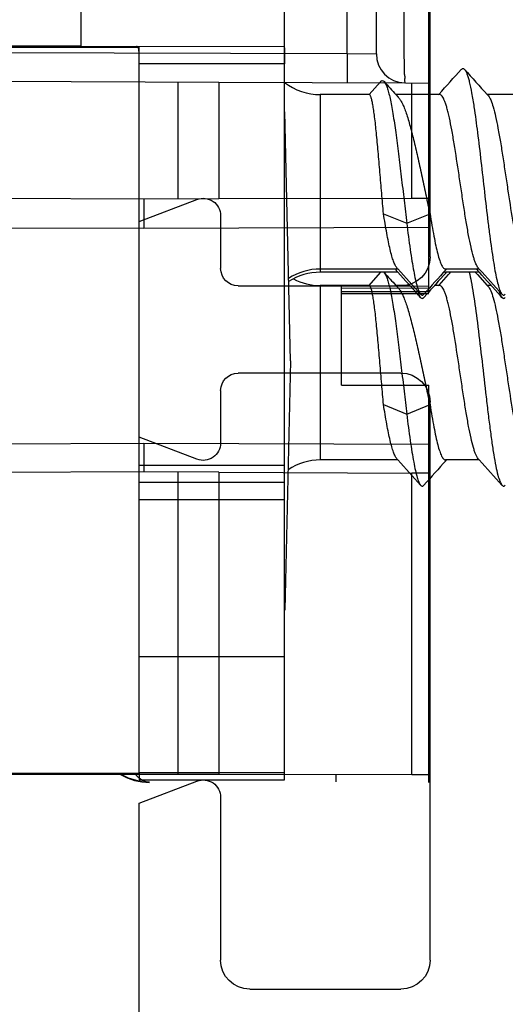
# Model space of a CAD drawing. Units: millimetres. Extents: x -85 to 806, y 40 to 634.
# Drawn here: x 761 to 769, y 109 to 126 of the extents above; entities that cross this region are included whole.
import ezdxf

# ---------------------------------------------------------------- set-up
doc = ezdxf.new("R2010")
doc.units = ezdxf.units.MM
doc.header["$LTSCALE"] = 32.67
doc.layers.get('0').update_dxf_attribs({"linetype": 'CONTINUOUS'})
doc.layers.add('COMPONENTI_DI_ASSIEME', color=7, linetype='CONTINUOUS')

# ---------------------------------------------------------------- blocks, each defined once
blk = doc.blocks.new('A$C50700035')
for p, q in [((18, 14), (18, 30.999)), ((23, 14.607), (22.007, 14.987)), ((21.6, 14.707), (21.6, 13.8)), ((23, 10.898), (23, 14.607)), ((21.3, 13.5), (18.5, 13.5)), ((18.5, 12), (21.3, 12)), ((21.6, 11.7), (21.6, 10.798)), ((18, 1.9), (18, 11.5)), ((22.007, 10.518), (23, 10.898)), ((23, 4.6), (22.007, 4.98)), ((21.6, 4.7), (21.6, 1.9)), ((23, 0.3), (23, 4.6)), ((21.1, 1.4), (18.5, 1.4))]:
    blk.add_line(p, q)
for centre, radius, start, end in [((21.9, 14.707), 0.3, 69.0492, 180.0037), ((18.5, 14), 0.5, 180, 270), ((21.3, 13.8), 0.3, 270, 360), ((18.5, 11.5), 0.5, 90, 180), ((21.3, 11.7), 0.3, 0, 90), ((21.9, 10.798), 0.3, 179.9963, 290.9508), ((21.9, 4.7), 0.3, 69.049, 180.0039), ((18.5, 1.9), 0.5, 180, 270), ((21.1, 1.9), 0.5, 270, 360)]:
    blk.add_arc(centre, radius, start, end)
blk = doc.blocks.new('A$C77E1001D')
at = {"layer": 'COMPONENTI_DI_ASSIEME', "linetype": 'Continuous'}
for p, q in [((55, 12.621), (55, 22.619)), ((58.5, 0), (58.5, 19.617)), ((55, 12.621), (26.471, 12.621)), ((53.5, 12.605), (55.975, 12.605)), ((55, 12.621), (58.487, 12.617)), ((56, 0.119), (56, 12.617)), ((58.5, 12.317), (56, 12.317)), ((59.953, 11.793), (60.149, 12.012)), ((59.956, 11.79), (59.114, 11.79)), ((59.114, 11.79), (59.114, 8.734)), ((59.957, 11.79), (59.956, 11.79)), ((61.167, 11.79), (60.415, 11.79)), ((60.415, 11.79), (60.453, 11.748)), ((61.148, 11.79), (61.157, 11.799)), ((61.167, 11.79), (61.167, 11.79)), ((62.567, 11.79), (61.985, 11.79)), ((61.985, 11.79), (62.004, 11.769)), ((58.6, 7.209), (58.505, 11.494)), ((60.2, 9.742), (60.6, 9.578)), ((60.6, 9.578), (61, 9.742)), ((60.448, 8.79), (60.43, 8.81)), ((61.848, 8.79), (61.83, 8.81)), ((60.448, 8.79), (59.114, 8.79)), ((60.448, 8.734), (59.114, 8.734)), ((59.953, 8.508), (60.149, 8.727)), ((60.448, 8.734), (60.43, 8.755)), ((61.157, 8.514), (61.317, 8.693)), ((61.848, 8.79), (61.267, 8.79)), ((61.848, 8.734), (61.267, 8.734)), ((61.285, 8.79), (61.277, 8.781)), ((61.285, 8.734), (61.277, 8.725)), ((61.317, 8.693), (61.342, 8.721)), ((61.342, 8.721), (61.354, 8.734)), ((61.779, 8.734), (61.791, 8.721)), ((61.791, 8.721), (61.814, 8.695)), ((61.814, 8.695), (61.985, 8.505)), ((61.848, 8.734), (61.83, 8.755)), ((59.956, 8.505), (59.114, 8.505)), ((59.114, 8.505), (59.114, 5.505)), ((59.957, 8.505), (59.956, 8.505)), ((60.654, 8.505), (60.415, 8.505)), ((60.415, 8.505), (60.453, 8.464)), ((61.167, 8.505), (61.079, 8.505)), ((61.148, 8.505), (61.157, 8.514)), ((61.167, 8.505), (61.167, 8.505)), ((62.054, 8.505), (61.985, 8.505)), ((61.985, 8.505), (62.004, 8.485)), ((60.838, 8.3), (60.811, 8.331)), ((60.923, 8.331), (60.895, 8.3)), ((62.238, 8.3), (62.211, 8.331)), ((58.6, 7.209), (58.505, 2.921)), ((60.2, 6.457), (60.6, 6.293)), ((60.6, 6.293), (61, 6.457)), ((60.448, 5.505), (59.114, 5.505)), ((60.448, 5.505), (60.43, 5.526)), ((61.848, 5.505), (61.267, 5.505)), ((61.285, 5.505), (61.277, 5.496)), ((61.848, 5.505), (61.83, 5.526)), ((56, 5.417), (58.5, 5.417)), ((56, 5.121), (58.5, 5.121)), ((58.5, 4.821), (56, 4.821)), ((56, 2.121), (58.5, 2.121)), ((56, 0.11), (53.5, 0.11)), ((53.5, 0.104), (56, 0.104)), ((58.5, 0.119), (56, 0.119)), ((56, 0.119), (56, 0.109)), ((56, 0.109), (56, 0.104)), ((56, 0.104), (56, 0)), ((56, 0), (58.5, 0))]:
    blk.add_line(p, q, dxfattribs=at)
for centre, radius, start, end in [((-107.44, 163.617), 226.877, 317.99753, 318.14177), ((229.039, 162.24), 224.816, 221.85775, 222.00646), ((59.114, 12.79), 1, 232.0651, 270), ((134.061, 79.007), 99.709, 222.2133, 222.38672), ((59.114, 7.79), 1, 90, 123.0924), ((59.114, 7.734), 1, 90, 123.0111), ((134.061, 75.722), 99.709, 222.2133, 222.38672), ((60.651, 8.925), 0.279, 209.0377, 210.5595), ((-106.61, -141.664), 224.822, 41.85775, 42.00645), ((-102.931, -138.411), 219.874, 41.86615, 42.00744), ((229.868, -143.033), 226.871, 137.99753, 138.14178), ((226.154, -139.749), 221.877, 137.99656, 138.1334), ((61.923, 8.839), 0.126, 218.0893, 221.9691), ((-105.209, -141.663), 224.82, 41.85775, 42.00646), ((-101.529, -138.41), 219.872, 41.86615, 42.00745), ((59.114, 9.505), 1, 242.3458, 270), ((63.079, 8.699), 0.938, 197.6435, 198.1185), ((59.114, 4.505), 1, 90, 123.75), ((-106.61, -144.949), 224.822, 41.85775, 42.00645), ((229.868, -146.318), 226.871, 137.99753, 138.14178), ((-105.209, -144.948), 224.82, 41.85775, 42.00646)]:
    blk.add_arc(centre, radius, start, end, dxfattribs=at)
for points in [[(55.97, 12.612), (55.966, 12.615), (55.96, 12.617), (55.954, 12.617)], [(60.205, 8.735), (60.208, 8.733), (60.21, 8.731), (60.212, 8.728)]]:
    blk.add_open_spline(points, degree=3, dxfattribs=at)
for points, knots in [([(56, 12.433), (55.999, 12.472), (55.999, 12.525), (55.988, 12.585), (55.977, 12.606), (55.97, 12.612)], [0, 0, 0, 0, 0.637192, 0.854099, 1, 1, 1, 1]), ([(58.487, 12.617), (58.49, 12.617), (58.493, 12.607), (58.496, 12.592), (58.498, 12.563), (58.5, 12.509), (58.5, 12.426), (58.5, 12.355), (58.5, 12.317)], [0, 0, 0, 0, 0.024373, 0.081981, 0.174167, 0.297701, 0.619971, 1, 1, 1, 1]), ([(61.538, 12.224), (61.542, 12.229), (61.551, 12.236), (61.567, 12.241), (61.583, 12.236), (61.591, 12.229), (61.595, 12.224)], [0, 0, 0, 0, 0.278353, 0.499962, 0.721552, 1, 1, 1, 1]), ([(61.595, 12.224), (61.603, 12.215), (61.618, 12.19), (61.638, 12.144), (61.657, 12.083), (61.686, 11.974), (61.72, 11.804), (61.767, 11.513), (61.82, 11.12), (61.878, 10.631), (61.936, 10.118), (61.985, 9.692), (62.026, 9.367), (62.056, 9.146), (62.086, 8.945), (62.115, 8.769), (62.145, 8.621), (62.174, 8.502), (62.199, 8.424), (62.221, 8.379), (62.232, 8.362), (62.238, 8.356)], [0, 0, 0, 0, 0.009227, 0.021919, 0.038195, 0.058032, 0.107907, 0.170179, 0.282562, 0.410525, 0.544912, 0.676073, 0.737477, 0.794608, 0.846449, 0.892089, 0.930746, 0.9618, 0.98486, 0.993386, 1, 1, 1, 1]), ([(60.149, 12.012), (60.153, 12.017), (60.162, 12.026), (60.18, 12.032), (60.198, 12.027), (60.207, 12.018), (60.212, 12.013)], [0, 0, 0, 0, 0.281739, 0.504779, 0.725194, 1, 1, 1, 1]), ([(60.212, 12.013), (60.222, 12.001), (60.241, 11.968), (60.266, 11.906), (60.29, 11.822), (60.315, 11.719), (60.339, 11.597), (60.373, 11.402), (60.414, 11.125), (60.461, 10.763), (60.507, 10.374), (60.553, 9.976), (60.584, 9.709), (60.6, 9.578)], [0, 0, 0, 0, 0.019029, 0.046079, 0.081269, 0.12433, 0.174784, 0.232029, 0.364031, 0.513982, 0.674833, 0.839246, 1, 1, 1, 1]), ([(60.2, 9.742), (60.189, 9.859), (60.169, 10.097), (60.14, 10.453), (60.11, 10.8), (60.081, 11.116), (60.055, 11.353), (60.034, 11.513), (60.019, 11.608), (60.006, 11.675), (59.995, 11.718), (59.988, 11.743), (59.98, 11.763), (59.972, 11.779), (59.963, 11.79), (59.957, 11.79)], [0, 0, 0, 0, 0.170338, 0.346192, 0.517358, 0.67388, 0.806693, 0.86176, 0.908199, 0.945389, 0.960376, 0.972918, 0.983021, 0.990741, 1, 1, 1, 1]), ([(60.453, 11.748), (60.466, 11.734), (60.491, 11.7), (60.524, 11.637), (60.558, 11.56), (60.606, 11.43), (60.663, 11.236), (60.73, 10.974), (60.797, 10.68), (60.864, 10.369), (60.93, 10.054), (60.976, 9.845), (61, 9.742)], [0, 0, 0, 0, 0.027311, 0.061113, 0.101519, 0.148367, 0.259849, 0.391443, 0.5377, 0.692364, 0.848721, 1, 1, 1, 1]), ([(61.83, 8.81), (61.822, 8.819), (61.806, 8.842), (61.786, 8.885), (61.766, 8.939), (61.737, 9.033), (61.702, 9.177), (61.661, 9.378), (61.621, 9.61), (61.58, 9.865), (61.54, 10.135), (61.486, 10.497), (61.433, 10.847), (61.377, 11.174), (61.342, 11.352), (61.314, 11.477), (61.293, 11.557), (61.273, 11.625), (61.252, 11.682), (61.232, 11.728), (61.209, 11.766), (61.184, 11.789), (61.167, 11.79)], [0, 0, 0, 0, 0.011655, 0.026807, 0.045576, 0.067927, 0.122839, 0.190009, 0.267308, 0.35219, 0.441813, 0.533167, 0.708834, 0.787254, 0.85585, 0.885761, 0.912436, 0.935687, 0.955381, 0.971456, 0.983983, 1, 1, 1, 1]), ([(62.004, 11.769), (62.012, 11.76), (62.027, 11.737), (62.057, 11.674), (62.092, 11.565), (62.132, 11.402), (62.172, 11.201), (62.213, 10.969), (62.253, 10.713), (62.294, 10.443), (62.348, 10.08), (62.401, 9.729), (62.457, 9.403), (62.492, 9.225), (62.52, 9.1), (62.541, 9.021), (62.561, 8.952), (62.582, 8.896), (62.602, 8.851), (62.622, 8.818), (62.643, 8.796), (62.659, 8.79), (62.667, 8.79)], [0, 0, 0, 0, 0.011664, 0.026832, 0.067981, 0.122963, 0.190219, 0.267612, 0.352585, 0.442288, 0.533697, 0.709371, 0.787727, 0.85621, 0.886048, 0.912636, 0.935789, 0.955375, 0.971333, 0.983744, 0.992956, 1, 1, 1, 1]), ([(60.43, 8.81), (60.418, 8.823), (60.396, 8.86), (60.369, 8.929), (60.341, 9.019), (60.313, 9.131), (60.284, 9.261), (60.245, 9.467), (60.218, 9.629), (60.2, 9.742)], [0, 0, 0, 0, 0.054522, 0.13093, 0.229427, 0.349047, 0.488169, 0.644694, 1, 1, 1, 1]), ([(61, 9.742), (61.011, 9.675), (61.032, 9.545), (61.065, 9.361), (61.097, 9.198), (61.13, 9.059), (61.158, 8.96), (61.182, 8.896), (61.198, 8.858), (61.215, 8.829), (61.231, 8.807), (61.248, 8.793), (61.261, 8.79), (61.267, 8.79)], [0, 0, 0, 0, 0.203083, 0.389815, 0.556166, 0.698734, 0.814762, 0.862243, 0.902548, 0.93576, 0.96225, 0.982956, 1, 1, 1, 1]), ([(60.6, 9.578), (60.619, 9.426), (60.646, 9.208), (60.687, 8.934), (60.717, 8.761), (60.746, 8.615), (60.775, 8.5), (60.8, 8.423), (60.821, 8.379), (60.832, 8.362), (60.838, 8.356)], [0, 0, 0, 0, 0.366212, 0.526135, 0.66688, 0.78607, 0.88186, 0.953087, 0.979471, 1, 1, 1, 1]), ([(60.212, 8.728), (60.222, 8.717), (60.241, 8.683), (60.266, 8.621), (60.29, 8.537), (60.315, 8.434), (60.339, 8.312), (60.373, 8.117), (60.414, 7.841), (60.461, 7.478), (60.507, 7.089), (60.553, 6.691), (60.584, 6.425), (60.6, 6.293)], [0, 0, 0, 0, 0.019029, 0.046079, 0.081269, 0.12433, 0.174784, 0.232029, 0.364031, 0.513982, 0.674833, 0.839246, 1, 1, 1, 1]), ([(60.43, 8.755), (60.428, 8.757), (60.421, 8.766), (60.415, 8.775), (60.41, 8.783)], [0, 0, 0, 0, 0.224676, 1, 1, 1, 1]), ([(61.243, 8.743), (61.245, 8.741), (61.252, 8.737), (61.261, 8.734), (61.267, 8.734)], [0, 0, 0, 0, 0.274486, 1, 1, 1, 1]), ([(61.673, 8.736), (61.687, 8.682), (61.712, 8.56), (61.762, 8.271), (61.82, 7.84), (61.887, 7.271), (61.943, 6.77), (61.99, 6.371), (62.025, 6.091), (62.06, 5.833), (62.094, 5.605), (62.128, 5.412), (62.162, 5.258), (62.192, 5.157), (62.218, 5.1), (62.231, 5.079), (62.238, 5.071)], [0, 0, 0, 0, 0.045003, 0.100375, 0.236793, 0.39612, 0.562749, 0.64367, 0.720315, 0.790799, 0.853402, 0.906622, 0.949237, 0.980399, 0.991602, 1, 1, 1, 1]), ([(61.824, 8.761), (61.823, 8.763), (61.816, 8.772), (61.811, 8.781), (61.807, 8.789)], [0, 0, 0, 0, 0.22786, 1, 1, 1, 1]), ([(60.2, 6.457), (60.189, 6.575), (60.169, 6.813), (60.14, 7.169), (60.11, 7.515), (60.081, 7.832), (60.055, 8.068), (60.034, 8.229), (60.019, 8.323), (60.006, 8.39), (59.995, 8.434), (59.988, 8.458), (59.98, 8.478), (59.972, 8.494), (59.963, 8.505), (59.957, 8.505)], [0, 0, 0, 0, 0.170338, 0.346192, 0.517358, 0.67388, 0.806693, 0.86176, 0.908199, 0.945389, 0.960376, 0.972918, 0.983021, 0.990741, 1, 1, 1, 1]), ([(61.83, 5.526), (61.822, 5.535), (61.806, 5.558), (61.786, 5.6), (61.766, 5.654), (61.737, 5.748), (61.702, 5.892), (61.661, 6.093), (61.621, 6.325), (61.58, 6.58), (61.54, 6.85), (61.486, 7.212), (61.433, 7.563), (61.377, 7.889), (61.342, 8.068), (61.314, 8.193), (61.293, 8.272), (61.273, 8.341), (61.252, 8.398), (61.232, 8.443), (61.209, 8.482), (61.184, 8.505), (61.167, 8.505)], [0, 0, 0, 0, 0.011655, 0.026807, 0.045576, 0.067927, 0.122839, 0.190009, 0.267308, 0.35219, 0.441813, 0.533167, 0.708834, 0.787254, 0.85585, 0.885761, 0.912436, 0.935687, 0.955381, 0.971456, 0.983983, 1, 1, 1, 1]), ([(62.004, 8.485), (62.012, 8.476), (62.027, 8.453), (62.057, 8.39), (62.092, 8.28), (62.132, 8.117), (62.172, 7.916), (62.213, 7.684), (62.253, 7.428), (62.294, 7.158), (62.348, 6.796), (62.401, 6.445), (62.457, 6.118), (62.492, 5.94), (62.52, 5.815), (62.541, 5.736), (62.561, 5.668), (62.582, 5.611), (62.602, 5.566), (62.622, 5.533), (62.643, 5.511), (62.659, 5.505), (62.667, 5.505)], [0, 0, 0, 0, 0.011664, 0.026832, 0.067981, 0.122963, 0.190219, 0.267612, 0.352585, 0.442288, 0.533697, 0.709371, 0.787727, 0.85621, 0.886048, 0.912636, 0.935789, 0.955375, 0.971333, 0.983744, 0.992956, 1, 1, 1, 1]), ([(60.453, 8.464), (60.466, 8.45), (60.491, 8.415), (60.524, 8.353), (60.558, 8.275), (60.606, 8.145), (60.663, 7.952), (60.73, 7.689), (60.797, 7.395), (60.864, 7.084), (60.93, 6.769), (60.976, 6.56), (61, 6.457)], [0, 0, 0, 0, 0.027311, 0.061113, 0.101519, 0.148367, 0.259849, 0.391443, 0.5377, 0.692364, 0.848721, 1, 1, 1, 1]), ([(60.785, 8.415), (60.786, 8.41), (60.792, 8.392), (60.798, 8.375), (60.803, 8.362)], [0, 0, 0, 0, 0.270754, 1, 1, 1, 1]), ([(60.803, 8.362), (60.805, 8.358), (60.811, 8.344), (60.818, 8.33), (60.824, 8.32)], [0, 0, 0, 0, 0.278748, 1, 1, 1, 1]), ([(60.824, 8.32), (60.825, 8.318), (60.829, 8.311), (60.834, 8.305), (60.838, 8.3)], [0, 0, 0, 0, 0.275028, 1, 1, 1, 1]), ([(60.838, 8.356), (60.842, 8.351), (60.851, 8.343), (60.867, 8.338), (60.883, 8.343), (60.891, 8.351), (60.895, 8.356)], [0, 0, 0, 0, 0.278396, 0.499986, 0.72157, 1, 1, 1, 1]), ([(62.187, 8.407), (62.189, 8.401), (62.197, 8.378), (62.206, 8.356), (62.213, 8.341)], [0, 0, 0, 0, 0.280512, 1, 1, 1, 1]), ([(62.213, 8.341), (62.215, 8.337), (62.222, 8.323), (62.231, 8.309), (62.238, 8.3)], [0, 0, 0, 0, 0.291719, 1, 1, 1, 1]), ([(62.238, 8.356), (62.242, 8.351), (62.251, 8.343), (62.267, 8.338), (62.283, 8.343), (62.291, 8.351), (62.295, 8.356)], [0, 0, 0, 0, 0.278376, 0.49999, 0.7216, 1, 1, 1, 1]), ([(60.838, 8.3), (60.842, 8.296), (60.851, 8.288), (60.867, 8.283), (60.883, 8.288), (60.891, 8.296), (60.895, 8.3)], [0, 0, 0, 0, 0.278396, 0.499986, 0.72157, 1, 1, 1, 1]), ([(62.238, 8.3), (62.242, 8.296), (62.251, 8.288), (62.267, 8.283), (62.283, 8.288), (62.291, 8.296), (62.295, 8.3)], [0, 0, 0, 0, 0.278376, 0.49999, 0.7216, 1, 1, 1, 1]), ([(60.43, 5.526), (60.418, 5.539), (60.396, 5.576), (60.369, 5.644), (60.341, 5.735), (60.313, 5.846), (60.284, 5.977), (60.245, 6.182), (60.218, 6.345), (60.2, 6.457)], [0, 0, 0, 0, 0.054522, 0.13093, 0.229427, 0.349047, 0.488169, 0.644694, 1, 1, 1, 1]), ([(61, 6.457), (61.011, 6.39), (61.032, 6.261), (61.065, 6.077), (61.097, 5.913), (61.13, 5.774), (61.158, 5.675), (61.182, 5.611), (61.198, 5.574), (61.215, 5.544), (61.231, 5.523), (61.248, 5.509), (61.261, 5.505), (61.267, 5.505)], [0, 0, 0, 0, 0.203083, 0.389815, 0.556166, 0.698734, 0.814762, 0.862243, 0.902548, 0.93576, 0.96225, 0.982956, 1, 1, 1, 1]), ([(60.6, 6.293), (60.619, 6.141), (60.646, 5.924), (60.687, 5.649), (60.717, 5.476), (60.746, 5.331), (60.775, 5.215), (60.8, 5.138), (60.821, 5.094), (60.832, 5.078), (60.838, 5.071)], [0, 0, 0, 0, 0.366212, 0.526135, 0.66688, 0.78607, 0.88186, 0.953087, 0.979471, 1, 1, 1, 1]), ([(60.838, 5.071), (60.842, 5.067), (60.851, 5.059), (60.867, 5.054), (60.883, 5.059), (60.891, 5.067), (60.895, 5.071)], [0, 0, 0, 0, 0.278396, 0.499986, 0.72157, 1, 1, 1, 1]), ([(62.238, 5.071), (62.242, 5.067), (62.251, 5.059), (62.267, 5.054), (62.283, 5.059), (62.291, 5.067), (62.295, 5.071)], [0, 0, 0, 0, 0.278376, 0.49999, 0.7216, 1, 1, 1, 1])]:
    blk.add_open_spline(points, degree=3, knots=knots, dxfattribs=at)
blk = doc.blocks.new('spessore')
at = {"layer": 'COMPONENTI_DI_ASSIEME', "linetype": 'Continuous'}
for p, q in [((5044.186, 1388.398), (5044.186, 1402.427)), ((5042.786, 1392.428), (5042.786, 1401.924)), ((5043.286, 1392.424), (5043.286, 1401.927)), ((4995.784, 1392.592), (5042.786, 1392.428)), ((5042.786, 1392.428), (5042.784, 1391.929)), ((5042.786, 1392.428), (5043.286, 1392.424)), ((4995.782, 1392.096), (5040.579, 1391.94)), ((5039.871, 1391.943), (5039.871, 1389.933)), ((5040.579, 1391.94), (5040.579, 1389.935)), ((5040.579, 1391.94), (5043.784, 1391.925)), ((5043.784, 1391.925), (5044.186, 1391.922)), ((5043.893, 1389.942), (5043.893, 1391.924)), ((4995.029, 1390.085), (5039.286, 1389.931)), ((5039.285, 1389.925), (5039.286, 1389.425)), ((5039.286, 1389.931), (5040.579, 1389.935)), ((5039.286, 1389.931), (5039.286, 1389.925)), ((5040.579, 1389.935), (5043.893, 1389.942)), ((5043.893, 1389.942), (5044.186, 1389.943)), ((5002.732, 1389.552), (5039.286, 1389.425)), ((5039.286, 1389.425), (5044.186, 1389.442)), ((5044.186, 1388.428), (5042.686, 1388.423)), ((5042.686, 1386.727), (5042.686, 1388.423)), ((5042.686, 1388.392), (5044.186, 1388.398)), ((5042.686, 1388.338), (5044.186, 1388.343)), ((5042.686, 1388.309), (5044.186, 1388.314)), ((5042.686, 1388.298), (5044.186, 1388.303)), ((5044.186, 1388.343), (5044.186, 1388.396)), ((5044.186, 1388.314), (5044.186, 1388.34)), ((5042.686, 1386.727), (5044.186, 1386.722)), ((5044.186, 1379.891), (5044.186, 1386.722)), ((4998.596, 1385.583), (5039.286, 1385.725)), ((5039.286, 1385.725), (5039.285, 1385.228)), ((5039.286, 1385.725), (5044.186, 1385.708)), ((5039.286, 1385.231), (4983.186, 1385.035)), ((5040.579, 1385.226), (5039.286, 1385.231)), ((5039.871, 1385.229), (5039.871, 1380.031)), ((5040.579, 1385.226), (5040.579, 1380.03)), ((5040.579, 1385.226), (5043.893, 1385.21)), ((5043.893, 1380.026), (5043.893, 1385.21)), ((5044.186, 1385.208), (5043.893, 1385.21)), ((4985.186, 1380.031), (5040.579, 1380.03)), ((5040.579, 1380.03), (5043.893, 1380.026)), ((5042.586, 1380.026), (5042.586, 1379.9)), ((5043.893, 1380.026), (5044.186, 1380.026))]:
    blk.add_line(p, q, dxfattribs=at)
for centre, radius, start, end in [((5043.786, 1392.424), 0.5, 180, 268.5417), ((5048.767, 1392.224), 4.998, 181.748, 182.58), ((5039.386, 1380.891), 1, 239.8728, 270), ((5039.386, 1380.9), 1, 241.1446, 270)]:
    blk.add_arc(centre, radius, start, end, dxfattribs=at)
for points, knots in [([(5043.772, 1392.072), (5043.768, 1392.2), (5043.764, 1392.496), (5043.762, 1392.954), (5043.766, 1393.399), (5043.772, 1393.676), (5043.777, 1393.791)], [0, 0, 0, 0, 0.223918, 0.516047, 0.799572, 1, 1, 1, 1]), ([(5043.78, 1391.922), (5043.779, 1391.926), (5043.777, 1391.952), (5043.775, 1391.978), (5043.774, 1391.999)], [0, 0, 0, 0, 0.178819, 1, 1, 1, 1]), ([(5039.144, 1380.024), (5039.178, 1379.987), (5039.25, 1379.926), (5039.343, 1379.9), (5039.386, 1379.9)], [0, 0, 0, 0, 0.539431, 1, 1, 1, 1])]:
    blk.add_open_spline(points, degree=3, knots=knots, dxfattribs=at)

msp = doc.modelspace()

# ---------------------------------------------------------------- block references
at = {"linetype": 'Continuous', "xscale": -1, "rotation": 2.350311945065187e-08}
msp.add_blockref('A$C50700035', (785.946, 107.687), dxfattribs=at)
for name, p in [('spessore', (-4276.262, -1267.246)), ('A$C77E1001D', (706.946, 112.687))]:
    msp.add_blockref(name, p)

doc.saveas('drawing.dxf')
